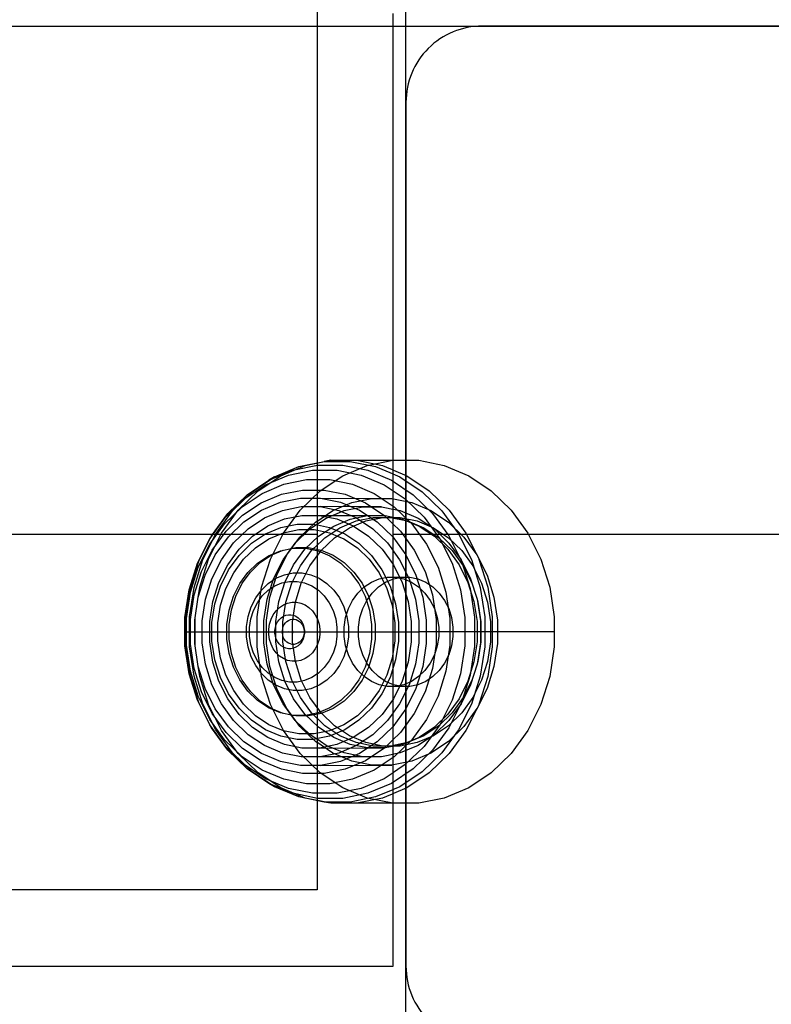
# Model space of a CAD drawing. Units: millimetres. Extents: x -464 to 6280, y -379 to 6314.
# Drawn here: x 2509 to 2568, y 2883 to 2961 of the extents above; entities that cross this region are included whole.
import ezdxf

# ---------------------------------------------------------------- set-up
doc = ezdxf.new("R2010")
doc.units = ezdxf.units.MM
doc.layers.add('Dimensions', color=7, linetype='Continuous')
doc.styles.get("Standard").update_dxf_attribs({"font": 'arial.ttf'})
doc.dimstyles.new('Leikkiset keinu', dxfattribs={"dimtxt": 150, "dimasz": 2.5, "dimexe": 0.06, "dimexo": 0.625, "dimtad": 0, "dimtih": 1, "dimtoh": 1, "dimdec": 0, "dimtxsty": 'Standard', "dimcen": 2.5, "dimadec": 0, "dimazin": 0, "dimtfac": 1, "dimtmove": 0, "dimatfit": 3, "dimfxl": 1, "dimarcsym": 0})

# ---------------------------------------------------------------- blocks, each defined once
blk = doc.blocks.new('*D201')
at = {"layer": 'Defpoints', "color": 0}
for p in [(1459.528, 5040.373), (-236.472, 348.186), (4449.528, 348.186)]:
    blk.add_point(p, dxfattribs=at)
at = {"layer": 'Dimensions', "color": 0, "lineweight": -2}
for p, q in [((1458.903, 5040.373), (-236.532, 5040.373)), ((-236.472, 5037.873), (-236.472, 2771.479)), ((-236.472, 350.686), (-236.472, 2617.079)), ((4448.903, 348.186), (-236.532, 348.186))]:
    blk.add_line(p, q, dxfattribs=at)
at = {"layer": 'Dimensions', "color": 0}
for points in [[(-236.055, 5037.873), (-236.889, 5037.873), (-236.472, 5040.373)], [(-236.889, 350.686), (-236.055, 350.686), (-236.472, 348.186)]]:
    blk.add_solid(points, dxfattribs=at)
at = {"layer": 'Dimensions', "color": 0, "insert": (-236.472, 2694.279), "char_height": 150, "attachment_point": 5}
blk.add_mtext('4692', dxfattribs=at)
blk = doc.blocks.new('*D203')
at = {"layer": 'Defpoints', "color": 0}
for p in [(1177.25, 3639.798), (1923.83, 3639.798), (4200.538, 1848.186)]:
    blk.add_point(p, dxfattribs=at)
at = {"layer": 'Dimensions', "color": 0, "lineweight": -2}
for p, q in [((1923.205, 3639.798), (1177.19, 3639.798)), ((1177.25, 3637.298), (1177.25, 2821.192)), ((1177.25, 1850.686), (1177.25, 2666.792)), ((4199.913, 1848.186), (1177.19, 1848.186))]:
    blk.add_line(p, q, dxfattribs=at)
at = {"layer": 'Dimensions', "color": 0}
for points in [[(1177.667, 3637.298), (1176.834, 3637.298), (1177.25, 3639.798)], [(1176.834, 1850.686), (1177.667, 1850.686), (1177.25, 1848.186)]]:
    blk.add_solid(points, dxfattribs=at)
at = {"layer": 'Dimensions', "color": 0, "insert": (1177.25, 2743.992), "char_height": 150, "attachment_point": 5}
blk.add_mtext('1792', dxfattribs=at)

msp = doc.modelspace()

# ---------------------------------------------------------------- linework, layer by layer
at = {"linetype": 'ByBlock', "lineweight": -2}
for p, q in [((2539.528, 2880.373), (2539.528, 3540.373)), ((2529.184, 2924.895), (2531.094, 2925.698)), ((2529.671, 2924.977), (2531.594, 2925.785)), ((2540.529, 2926.195), (2542.544, 2925.785)), ((2542.544, 2925.785), (2544.466, 2924.977)), ((2527.424, 2923.722), (2529.184, 2924.895)), ((2527.9, 2923.795), (2529.671, 2924.977)), ((2528.465, 2924.262), (2530.275, 2925.023)), ((2528.747, 2924.625), (2530.614, 2925.41)), ((2529.184, 2924.895), (2528.747, 2924.625)), ((2539.038, 2924.895), (2540.798, 2923.722)), ((2539.591, 2924.977), (2541.363, 2923.795)), ((2544.466, 2924.977), (2546.238, 2923.795)), ((2526.796, 2923.149), (2528.465, 2924.262)), ((2527.026, 2923.478), (2528.747, 2924.625)), ((2528.218, 2923.589), (2529.923, 2924.306)), ((2529.923, 2924.306), (2531.71, 2924.67)), ((2525.503, 2922.003), (2527.026, 2923.478)), ((2525.868, 2922.214), (2527.424, 2923.722)), ((2526.332, 2922.277), (2527.9, 2923.795)), ((2526.646, 2922.542), (2528.218, 2923.589)), ((2528.134, 2922.846), (2529.722, 2923.514)), ((2529.722, 2923.514), (2531.388, 2923.853)), ((2540.103, 2923.478), (2541.626, 2922.003)), ((2540.798, 2923.722), (2542.355, 2922.214)), ((2541.363, 2923.795), (2542.93, 2922.277)), ((2546.238, 2923.795), (2547.805, 2922.277)), ((2525.256, 2921.195), (2526.646, 2922.542)), ((2525.32, 2921.719), (2526.796, 2923.149)), ((2526.669, 2921.87), (2528.134, 2922.846)), ((2528.15, 2922.268), (2529.648, 2922.897)), ((2529.648, 2922.897), (2531.219, 2923.217)), ((2529.8, 2922.245), (2531.27, 2922.544)), ((2539.476, 2923.149), (2540.951, 2921.719)), ((2539.994, 2922.876), (2541.489, 2922.247)), ((2524.226, 2920.245), (2525.503, 2922.003)), ((2524.561, 2920.416), (2525.868, 2922.214)), ((2525.017, 2920.468), (2526.332, 2922.277)), ((2525.374, 2920.615), (2526.669, 2921.87)), ((2526.769, 2921.347), (2528.15, 2922.268)), ((2528.397, 2921.655), (2529.8, 2922.245)), ((2529.892, 2920.468), (2531.207, 2922.277)), ((2529.955, 2921.573), (2531.322, 2921.851)), ((2539.078, 2922.235), (2540.479, 2921.646)), ((2541.489, 2922.247), (2542.867, 2921.329)), ((2541.626, 2922.003), (2542.903, 2920.245)), ((2542.355, 2922.214), (2543.661, 2920.416)), ((2542.93, 2922.277), (2544.245, 2920.468)), ((2547.805, 2922.277), (2549.12, 2920.468)), ((2524.082, 2920.015), (2525.32, 2921.719)), ((2524.089, 2919.59), (2525.256, 2921.195)), ((2525.548, 2920.163), (2526.769, 2921.347)), ((2527.105, 2920.794), (2528.397, 2921.655)), ((2527.45, 2920.224), (2528.651, 2921.025)), ((2528.651, 2921.025), (2529.955, 2921.573)), ((2529.69, 2920.913), (2530.955, 2921.17)), ((2539.063, 2921.695), (2540.406, 2921.421)), ((2539.257, 2921.562), (2540.56, 2921.015)), ((2539.656, 2921.421), (2540.938, 2920.883)), ((2539.979, 2921.195), (2541.145, 2919.59)), ((2540.406, 2921.421), (2541.688, 2920.883)), ((2540.479, 2921.646), (2541.771, 2920.785)), ((2540.56, 2921.015), (2541.76, 2920.215)), ((2540.951, 2921.719), (2542.19, 2920.015)), ((2542.867, 2921.329), (2544.085, 2920.148)), ((1959.528, 2920.373), (2619.528, 2920.373)), ((2523.232, 2918.258), (2524.226, 2920.245)), ((2523.545, 2918.384), (2524.561, 2920.416)), ((2523.995, 2918.422), (2525.017, 2920.468)), ((2524.226, 2920.245), (2524.082, 2920.015)), ((2524.287, 2919.119), (2525.374, 2920.615)), ((2525.962, 2919.686), (2527.105, 2920.794)), ((2526.387, 2919.194), (2527.45, 2920.224)), ((2527.371, 2919.664), (2528.484, 2920.406)), ((2528.484, 2920.406), (2529.69, 2920.913)), ((2528.739, 2920.01), (2529.884, 2920.491)), ((2528.87, 2918.422), (2529.892, 2920.468)), ((2529.884, 2920.491), (2531.084, 2920.735)), ((2530.817, 2919.678), (2531.959, 2920.785)), ((2539.092, 2920.615), (2540.179, 2919.119)), ((2540.938, 2920.883), (2542.119, 2920.095)), ((2541.688, 2920.883), (2542.869, 2920.095)), ((2541.76, 2920.215), (2542.821, 2919.186)), ((2541.771, 2920.785), (2542.913, 2919.678)), ((2542.903, 2920.245), (2543.897, 2918.258)), ((2543.661, 2920.416), (2544.677, 2918.384)), ((2544.245, 2920.468), (2545.904, 2917.149)), ((2549.12, 2920.468), (2550.142, 2918.422)), ((2523.119, 2918.088), (2524.082, 2920.015)), ((2523.182, 2917.775), (2524.089, 2919.59)), ((2524.523, 2918.753), (2525.548, 2920.163)), ((2525.002, 2918.366), (2525.962, 2919.686)), ((2526.387, 2918.711), (2527.371, 2919.664)), ((2527.684, 2919.306), (2528.739, 2920.01)), ((2529.858, 2918.36), (2530.817, 2919.678)), ((2530.154, 2918.74), (2531.177, 2920.148)), ((2541.145, 2919.59), (2542.052, 2917.775)), ((2542.119, 2920.095), (2543.163, 2919.083)), ((2542.19, 2920.015), (2543.153, 2918.088)), ((2542.869, 2920.095), (2543.913, 2919.083)), ((2542.913, 2919.678), (2543.871, 2918.36)), ((2544.085, 2920.148), (2545.108, 2918.74)), ((2523.442, 2917.428), (2524.287, 2919.119)), ((2523.726, 2917.159), (2524.523, 2918.753)), ((2525.495, 2917.967), (2526.387, 2919.194)), ((2525.562, 2917.575), (2526.387, 2918.711)), ((2526.751, 2918.402), (2527.684, 2919.306)), ((2527.848, 2918.104), (2528.712, 2918.679)), ((2528.051, 2918.144), (2528.921, 2918.723)), ((2528.712, 2918.679), (2529.648, 2919.073)), ((2528.921, 2918.723), (2529.864, 2919.12)), ((2529.358, 2917.149), (2530.154, 2918.74)), ((2529.648, 2919.073), (2530.63, 2919.273)), ((2530.63, 2919.276), (2530.853, 2919.321)), ((2530.63, 2919.273), (2531.627, 2919.273)), ((2530.687, 2917.96), (2531.578, 2919.186)), ((2530.853, 2919.321), (2531.857, 2919.321)), ((2531.222, 2917.877), (2532.099, 2919.083)), ((2539.509, 2918.753), (2540.306, 2917.159)), ((2540.179, 2919.119), (2541.025, 2917.428)), ((2542.821, 2919.186), (2543.712, 2917.96)), ((2543.163, 2919.083), (2544.04, 2917.877)), ((2543.913, 2919.083), (2544.79, 2917.877)), ((2522.46, 2915.998), (2523.119, 2918.088)), ((2522.553, 2916.102), (2523.232, 2918.258)), ((2522.85, 2916.179), (2523.545, 2918.384)), ((2523.295, 2916.202), (2523.995, 2918.422)), ((2524.256, 2916.873), (2525.002, 2918.366)), ((2524.801, 2916.579), (2525.495, 2917.967)), ((2525.967, 2917.324), (2526.751, 2918.402)), ((2527.085, 2917.364), (2527.848, 2918.104)), ((2527.282, 2917.398), (2528.051, 2918.144)), ((2528.17, 2916.202), (2528.87, 2918.422)), ((2529.113, 2916.869), (2529.858, 2918.36)), ((2529.994, 2916.574), (2530.687, 2917.96)), ((2530.54, 2916.513), (2531.222, 2917.877)), ((2531.29, 2916.513), (2531.972, 2917.877)), ((2539.03, 2918.366), (2539.776, 2916.873)), ((2543.153, 2918.088), (2543.812, 2915.998)), ((2543.712, 2917.96), (2544.405, 2916.574)), ((2543.871, 2918.36), (2544.616, 2916.869)), ((2543.897, 2918.258), (2544.576, 2916.102)), ((2544.04, 2917.877), (2544.722, 2916.513)), ((2544.677, 2918.384), (2545.372, 2916.179)), ((2544.79, 2917.877), (2545.472, 2916.513)), ((2545.267, 2918.422), (2545.967, 2916.202)), ((2550.142, 2918.422), (2550.842, 2916.202)), ((2522.561, 2915.806), (2523.182, 2917.775)), ((2522.863, 2915.594), (2523.442, 2917.428)), ((2523.18, 2915.428), (2523.726, 2917.159)), ((2524.92, 2916.29), (2525.562, 2917.575)), ((2525.358, 2916.106), (2525.967, 2917.324)), ((2526.444, 2916.482), (2527.085, 2917.364)), ((2526.636, 2916.51), (2527.282, 2917.398)), ((2528.814, 2915.423), (2529.358, 2917.149)), ((2529.295, 2916.906), (2529.955, 2917.183)), ((2529.955, 2917.183), (2530.645, 2917.324)), ((2530.645, 2917.324), (2531.347, 2917.324)), ((2531.347, 2917.324), (2532.038, 2917.183)), ((2540.306, 2917.159), (2540.852, 2915.428)), ((2541.025, 2917.428), (2541.603, 2915.594)), ((2542.052, 2917.775), (2542.673, 2915.806)), ((2545.904, 2917.149), (2546.448, 2915.423)), ((2523.745, 2915.254), (2524.256, 2916.873)), ((2524.327, 2915.074), (2524.801, 2916.579)), ((2525.946, 2915.485), (2526.444, 2916.482)), ((2526.134, 2915.506), (2526.636, 2916.51)), ((2528.151, 2915.98), (2528.688, 2916.501)), ((2528.603, 2915.251), (2529.113, 2916.869)), ((2528.688, 2916.501), (2529.295, 2916.906)), ((2529.203, 2916.305), (2529.768, 2916.543)), ((2529.52, 2915.071), (2529.994, 2916.574)), ((2529.768, 2916.543), (2530.361, 2916.663)), ((2530.074, 2915.033), (2530.54, 2916.513)), ((2530.361, 2916.663), (2530.962, 2916.663)), ((2530.824, 2915.033), (2531.29, 2916.513)), ((2530.962, 2916.663), (2531.554, 2916.543)), ((2531.554, 2916.543), (2532.119, 2916.305)), ((2539.23, 2916.579), (2539.704, 2915.074)), ((2539.348, 2916.86), (2539.959, 2916.603)), ((2539.776, 2916.873), (2540.286, 2915.254)), ((2539.832, 2916.991), (2540.473, 2916.86)), ((2539.959, 2916.603), (2540.523, 2916.227)), ((2540.473, 2916.86), (2541.084, 2916.603)), ((2541.084, 2916.603), (2541.648, 2916.227)), ((2544.405, 2916.574), (2544.879, 2915.071)), ((2544.616, 2916.869), (2545.126, 2915.251)), ((2545.472, 2916.513), (2545.938, 2915.033)), ((2522.125, 2913.807), (2522.46, 2915.998)), ((2522.208, 2913.842), (2522.553, 2916.102)), ((2522.246, 2913.742), (2522.561, 2915.806)), ((2522.497, 2913.868), (2522.85, 2916.179)), ((2522.57, 2913.671), (2522.863, 2915.594)), ((2523.177, 2915.428), (2523.295, 2916.202)), ((2524.48, 2914.897), (2524.92, 2916.29)), ((2524.941, 2914.784), (2525.358, 2916.106)), ((2527.7, 2915.36), (2528.151, 2915.98)), ((2527.815, 2913.876), (2528.17, 2916.202)), ((2528.222, 2915.512), (2528.683, 2915.958)), ((2528.683, 2915.958), (2529.203, 2916.305)), ((2540.523, 2916.227), (2541.022, 2915.744)), ((2541.022, 2915.744), (2541.44, 2915.168)), ((2541.603, 2915.594), (2541.897, 2913.671)), ((2541.648, 2916.227), (2542.147, 2915.744)), ((2542.147, 2915.744), (2542.565, 2915.168)), ((2542.673, 2915.806), (2542.988, 2913.742)), ((2543.812, 2915.998), (2544.147, 2913.807)), ((2544.576, 2916.102), (2544.921, 2913.842)), ((2545.372, 2916.179), (2545.725, 2913.868)), ((2545.967, 2916.202), (2546.322, 2913.876)), ((2550.842, 2916.202), (2551.197, 2913.876)), ((2522.903, 2913.615), (2523.18, 2915.428)), ((2523.486, 2913.556), (2523.745, 2915.254)), ((2524.086, 2913.496), (2524.327, 2915.074)), ((2524.257, 2913.436), (2524.48, 2914.897)), ((2524.73, 2913.398), (2524.941, 2914.784)), ((2525.605, 2914.404), (2525.946, 2915.485)), ((2525.791, 2914.416), (2526.134, 2915.506)), ((2527.349, 2914.658), (2527.7, 2915.36)), ((2527.535, 2914.378), (2527.835, 2914.98)), ((2527.835, 2914.98), (2528.222, 2915.512)), ((2528.344, 2913.555), (2528.603, 2915.251)), ((2528.538, 2913.613), (2528.814, 2915.423)), ((2529.28, 2913.495), (2529.52, 2915.071)), ((2529.577, 2914.605), (2529.882, 2914.808)), ((2529.837, 2913.482), (2530.074, 2915.033)), ((2529.882, 2914.808), (2530.212, 2914.947)), ((2530.212, 2914.947), (2530.559, 2915.018)), ((2530.559, 2915.018), (2530.911, 2915.018)), ((2530.587, 2913.482), (2530.824, 2915.033)), ((2530.911, 2915.018), (2531.258, 2914.947)), ((2531.258, 2914.947), (2531.589, 2914.808)), ((2531.589, 2914.808), (2531.894, 2914.605)), ((2539.704, 2915.074), (2539.945, 2913.496)), ((2540.286, 2915.254), (2540.546, 2913.556)), ((2540.852, 2915.428), (2541.128, 2913.615)), ((2541.44, 2915.168), (2541.766, 2914.517)), ((2542.565, 2915.168), (2542.891, 2914.517)), ((2544.879, 2915.071), (2545.12, 2913.495)), ((2545.12, 2915.251), (2545.188, 2915.033)), ((2545.126, 2915.251), (2545.385, 2913.555)), ((2545.188, 2915.033), (2545.425, 2913.482)), ((2545.938, 2915.033), (2546.175, 2913.482)), ((2546.448, 2915.423), (2546.724, 2913.613)), ((2525.431, 2913.27), (2525.605, 2914.404)), ((2525.616, 2913.274), (2525.791, 2914.416)), ((2527.109, 2913.897), (2527.349, 2914.658)), ((2527.329, 2913.726), (2527.535, 2914.378)), ((2528.905, 2913.68), (2529.081, 2914.032)), ((2529.081, 2914.032), (2529.307, 2914.344)), ((2529.307, 2914.344), (2529.577, 2914.605)), ((2530.074, 2913.994), (2530.274, 2914.035)), ((2530.274, 2914.035), (2530.477, 2914.035)), ((2530.477, 2914.035), (2530.677, 2913.994)), ((2541.766, 2914.517), (2541.989, 2913.811)), ((2542.891, 2914.517), (2543.114, 2913.811)), ((2522.125, 2911.582), (2522.125, 2913.807)), ((2522.208, 2911.547), (2522.208, 2913.842)), ((2522.246, 2911.647), (2522.246, 2913.742)), ((2522.497, 2911.521), (2522.497, 2913.868)), ((2522.57, 2911.718), (2522.57, 2913.671)), ((2522.903, 2911.774), (2522.903, 2913.615)), ((2522.94, 2911.514), (2522.94, 2913.876)), ((2523.486, 2912.695), (2523.486, 2913.556)), ((2524.086, 2912.695), (2524.086, 2913.496)), ((2524.257, 2912.695), (2524.257, 2913.436)), ((2524.73, 2912.695), (2524.73, 2913.398)), ((2525.431, 2912.695), (2525.431, 2913.27)), ((2525.616, 2912.695), (2525.616, 2913.274)), ((2526.987, 2913.1), (2527.109, 2913.897)), ((2527.224, 2913.042), (2527.329, 2913.726)), ((2527.815, 2911.514), (2527.815, 2913.876)), ((2528.344, 2912.695), (2528.344, 2913.555)), ((2528.538, 2911.776), (2528.538, 2913.613)), ((2528.723, 2912.898), (2528.784, 2913.298)), ((2528.784, 2913.298), (2528.905, 2913.68)), ((2529.25, 2913.043), (2529.319, 2913.263)), ((2529.28, 2912.695), (2529.28, 2913.495)), ((2529.319, 2913.263), (2529.421, 2913.466)), ((2529.421, 2913.466), (2529.551, 2913.646)), ((2529.551, 2913.646), (2529.707, 2913.797)), ((2529.707, 2913.797), (2529.883, 2913.914)), ((2529.837, 2911.907), (2529.837, 2913.482)), ((2529.874, 2913.115), (2529.949, 2913.265)), ((2529.883, 2913.914), (2530.074, 2913.994)), ((2529.949, 2913.265), (2530.046, 2913.397)), ((2530.046, 2913.397), (2530.16, 2913.509)), ((2530.16, 2913.509), (2530.29, 2913.595)), ((2530.29, 2913.595), (2530.431, 2913.654)), ((2530.431, 2913.654), (2530.579, 2913.684)), ((2530.579, 2913.684), (2530.729, 2913.684)), ((2530.587, 2911.907), (2530.587, 2913.482)), ((2530.677, 2913.994), (2530.867, 2913.914)), ((2530.729, 2913.684), (2530.877, 2913.654)), ((2530.867, 2913.914), (2531.043, 2913.797)), ((2530.877, 2913.654), (2531.018, 2913.595)), ((2531.018, 2913.595), (2531.147, 2913.509)), ((2531.043, 2913.797), (2531.199, 2913.646)), ((2531.147, 2913.509), (2531.262, 2913.397)), ((2531.199, 2913.646), (2531.329, 2913.466)), ((2531.262, 2913.397), (2531.359, 2913.265)), ((2531.329, 2913.466), (2531.431, 2913.263)), ((2531.359, 2913.265), (2531.434, 2913.115)), ((2531.431, 2913.263), (2531.5, 2913.043)), ((2538.938, 2913.436), (2538.938, 2912.695)), ((2539.945, 2913.496), (2539.945, 2912.695)), ((2540.546, 2913.556), (2540.546, 2912.695)), ((2541.128, 2913.615), (2541.128, 2911.774)), ((2541.897, 2913.671), (2541.897, 2911.718)), ((2541.989, 2913.811), (2542.102, 2913.071)), ((2542.988, 2913.742), (2542.988, 2911.647)), ((2543.114, 2913.811), (2543.227, 2913.071)), ((2544.147, 2913.807), (2544.147, 2911.582)), ((2544.921, 2913.842), (2544.921, 2911.547)), ((2545.12, 2913.495), (2545.12, 2912.695)), ((2545.385, 2913.555), (2545.385, 2912.695)), ((2545.425, 2913.482), (2545.425, 2911.907)), ((2545.725, 2913.868), (2545.725, 2911.521)), ((2546.175, 2913.482), (2546.175, 2911.907)), ((2546.322, 2913.876), (2546.322, 2911.514)), ((2546.724, 2913.613), (2546.724, 2911.776)), ((2551.197, 2913.876), (2551.197, 2911.514)), ((2522.125, 2912.695), (2522.57, 2912.695)), ((2522.57, 2912.695), (2523.486, 2912.695)), ((2523.486, 2911.833), (2523.486, 2912.695)), ((2524.086, 2911.894), (2524.086, 2912.695)), ((2524.257, 2911.953), (2524.257, 2912.695)), ((2524.73, 2911.991), (2524.73, 2912.695)), ((2525.431, 2912.119), (2525.431, 2912.695)), ((2525.616, 2912.115), (2525.616, 2912.695)), ((2526.987, 2912.695), (2526.987, 2913.1)), ((2526.987, 2912.29), (2526.987, 2912.695)), ((2527.224, 2912.695), (2527.224, 2913.042)), ((2527.224, 2912.347), (2527.224, 2912.695)), ((2528.344, 2911.834), (2528.344, 2912.695)), ((2528.723, 2912.695), (2528.723, 2912.898)), ((2528.723, 2912.491), (2528.723, 2912.695)), ((2528.784, 2912.091), (2528.723, 2912.491)), ((2529.214, 2912.812), (2529.25, 2913.043)), ((2529.214, 2912.695), (2529.214, 2912.812)), ((2529.214, 2912.577), (2529.214, 2912.695)), ((2529.25, 2912.346), (2529.214, 2912.577)), ((2529.28, 2911.895), (2529.28, 2912.695)), ((2529.797, 2912.781), (2529.823, 2912.952)), ((2529.797, 2912.695), (2529.797, 2912.781)), ((2529.797, 2912.608), (2529.797, 2912.695)), ((2529.823, 2912.438), (2529.797, 2912.608)), ((2529.823, 2912.952), (2529.874, 2913.115)), ((2530.301, 2912.745), (2530.309, 2912.745)), ((2530.301, 2912.645), (2530.309, 2912.645)), ((2530.629, 2912.745), (2530.637, 2912.745)), ((2530.629, 2912.645), (2530.637, 2912.645)), ((2531.434, 2913.115), (2531.485, 2912.952)), ((2531.485, 2912.952), (2531.511, 2912.781)), ((2531.511, 2912.608), (2531.485, 2912.438)), ((2531.5, 2913.043), (2531.536, 2912.812)), ((2531.536, 2912.577), (2531.5, 2912.346)), ((2531.511, 2912.781), (2531.511, 2912.695)), ((2531.511, 2912.695), (2531.511, 2912.608)), ((2531.536, 2912.812), (2531.536, 2912.695)), ((2531.536, 2912.695), (2531.536, 2912.577)), ((2538.938, 2912.695), (2538.938, 2911.953)), ((2539.945, 2912.695), (2539.945, 2911.894)), ((2540.546, 2912.695), (2540.546, 2911.833)), ((2545.385, 2912.695), (2540.546, 2912.695)), ((2542.102, 2913.071), (2542.102, 2912.319)), ((2543.227, 2913.071), (2543.227, 2912.319)), ((2551.197, 2912.695), (2544.921, 2912.695)), ((2545.12, 2912.695), (2545.12, 2911.895)), ((2545.385, 2912.695), (2545.385, 2911.834)), ((2522.863, 2909.796), (2522.57, 2911.718)), ((2523.18, 2909.961), (2522.903, 2911.774)), ((2523.745, 2910.136), (2523.486, 2911.833)), ((2524.327, 2910.316), (2524.086, 2911.894)), ((2524.48, 2910.493), (2524.257, 2911.953)), ((2524.941, 2910.606), (2524.73, 2911.991)), ((2525.605, 2910.986), (2525.431, 2912.119)), ((2525.791, 2910.973), (2525.616, 2912.115)), ((2527.109, 2911.492), (2526.987, 2912.29)), ((2527.329, 2911.664), (2527.224, 2912.347)), ((2528.603, 2910.139), (2528.344, 2911.834)), ((2528.814, 2909.967), (2528.538, 2911.776)), ((2528.905, 2911.709), (2528.784, 2912.091)), ((2529.081, 2911.357), (2528.905, 2911.709)), ((2529.319, 2912.126), (2529.25, 2912.346)), ((2529.52, 2910.319), (2529.28, 2911.895)), ((2529.421, 2911.923), (2529.319, 2912.126)), ((2529.551, 2911.743), (2529.421, 2911.923)), ((2529.707, 2911.593), (2529.551, 2911.743)), ((2529.874, 2912.275), (2529.823, 2912.438)), ((2530.074, 2910.356), (2529.837, 2911.907)), ((2529.949, 2912.125), (2529.874, 2912.275)), ((2530.046, 2911.992), (2529.949, 2912.125)), ((2530.16, 2911.881), (2530.046, 2911.992)), ((2530.29, 2911.794), (2530.16, 2911.881)), ((2530.431, 2911.735), (2530.29, 2911.794)), ((2530.579, 2911.705), (2530.431, 2911.735)), ((2530.729, 2911.705), (2530.579, 2911.705)), ((2530.824, 2910.356), (2530.587, 2911.907)), ((2530.877, 2911.735), (2530.729, 2911.705)), ((2531.018, 2911.794), (2530.877, 2911.735)), ((2531.147, 2911.881), (2531.018, 2911.794)), ((2531.199, 2911.743), (2531.043, 2911.593)), ((2531.262, 2911.992), (2531.147, 2911.881)), ((2531.329, 2911.923), (2531.199, 2911.743)), ((2531.359, 2912.125), (2531.262, 2911.992)), ((2531.431, 2912.126), (2531.329, 2911.923)), ((2531.434, 2912.275), (2531.359, 2912.125)), ((2531.5, 2912.346), (2531.431, 2912.126)), ((2531.485, 2912.438), (2531.434, 2912.275)), ((2539.945, 2911.894), (2539.704, 2910.316)), ((2540.546, 2911.833), (2540.286, 2910.136)), ((2541.128, 2911.774), (2540.852, 2909.961)), ((2541.897, 2911.718), (2541.603, 2909.796)), ((2542.102, 2912.319), (2541.989, 2911.579)), ((2543.227, 2912.319), (2543.114, 2911.579)), ((2545.12, 2911.895), (2544.879, 2910.319)), ((2545.385, 2911.834), (2545.126, 2910.139)), ((2545.425, 2911.907), (2545.188, 2910.356)), ((2546.175, 2911.907), (2545.938, 2910.356)), ((2546.724, 2911.776), (2546.448, 2909.967)), ((2522.46, 2909.391), (2522.125, 2911.582)), ((2522.553, 2909.288), (2522.208, 2911.547)), ((2522.561, 2909.583), (2522.246, 2911.647)), ((2522.85, 2909.211), (2522.497, 2911.521)), ((2525.946, 2909.904), (2525.605, 2910.986)), ((2526.134, 2909.883), (2525.791, 2910.973)), ((2527.349, 2910.731), (2527.109, 2911.492)), ((2527.535, 2911.011), (2527.329, 2911.664)), ((2527.835, 2910.41), (2527.535, 2911.011)), ((2528.17, 2909.187), (2527.815, 2911.514)), ((2529.307, 2911.046), (2529.081, 2911.357)), ((2529.577, 2910.784), (2529.307, 2911.046)), ((2529.883, 2911.475), (2529.707, 2911.593)), ((2530.074, 2911.395), (2529.883, 2911.475)), ((2530.274, 2911.354), (2530.074, 2911.395)), ((2530.477, 2911.354), (2530.274, 2911.354)), ((2530.677, 2911.395), (2530.477, 2911.354)), ((2530.867, 2911.475), (2530.677, 2911.395)), ((2531.043, 2911.593), (2530.867, 2911.475)), ((2541.989, 2911.579), (2541.766, 2910.872)), ((2542.988, 2911.647), (2542.673, 2909.583)), ((2543.114, 2911.579), (2542.891, 2910.872)), ((2544.147, 2911.582), (2543.812, 2909.391)), ((2544.921, 2911.547), (2544.576, 2909.288)), ((2545.725, 2911.521), (2545.372, 2909.211)), ((2546.322, 2911.514), (2545.967, 2909.187)), ((2551.197, 2911.514), (2550.842, 2909.187)), ((2524.256, 2908.516), (2523.745, 2910.136)), ((2524.801, 2908.81), (2524.327, 2910.316)), ((2524.92, 2909.099), (2524.48, 2910.493)), ((2525.358, 2909.284), (2524.941, 2910.606)), ((2527.7, 2910.029), (2527.349, 2910.731)), ((2528.222, 2909.878), (2527.835, 2910.41)), ((2529.113, 2908.521), (2528.603, 2910.139)), ((2529.994, 2908.815), (2529.52, 2910.319)), ((2529.882, 2910.581), (2529.577, 2910.784)), ((2530.212, 2910.442), (2529.882, 2910.581)), ((2530.54, 2908.877), (2530.074, 2910.356)), ((2530.559, 2910.371), (2530.212, 2910.442)), ((2530.911, 2910.371), (2530.559, 2910.371)), ((2531.29, 2908.877), (2530.824, 2910.356)), ((2531.258, 2910.442), (2530.911, 2910.371)), ((2531.589, 2910.581), (2531.258, 2910.442)), ((2531.894, 2910.784), (2531.589, 2910.581)), ((2539.704, 2910.316), (2539.23, 2908.81)), ((2540.286, 2910.136), (2539.776, 2908.516)), ((2541.44, 2910.221), (2541.022, 2909.645)), ((2541.766, 2910.872), (2541.44, 2910.221)), ((2542.565, 2910.221), (2542.147, 2909.645)), ((2542.891, 2910.872), (2542.565, 2910.221)), ((2544.879, 2910.319), (2544.405, 2908.815)), ((2545.126, 2910.139), (2544.616, 2908.521)), ((2545.188, 2910.356), (2545.12, 2910.139)), ((2545.938, 2910.356), (2545.472, 2908.877)), ((2523.119, 2907.301), (2522.46, 2909.391)), ((2523.182, 2907.614), (2522.561, 2909.583)), ((2523.442, 2907.961), (2522.863, 2909.796)), ((2523.295, 2909.187), (2523.177, 2909.961)), ((2523.726, 2908.231), (2523.18, 2909.961)), ((2526.444, 2908.907), (2525.946, 2909.904)), ((2526.636, 2908.879), (2526.134, 2909.883)), ((2528.151, 2909.409), (2527.7, 2910.029)), ((2528.688, 2908.888), (2528.151, 2909.409)), ((2528.683, 2909.431), (2528.222, 2909.878)), ((2529.203, 2909.084), (2528.683, 2909.431)), ((2529.358, 2908.24), (2528.814, 2909.967)), ((2540.852, 2909.961), (2540.306, 2908.231)), ((2541.022, 2909.645), (2540.523, 2909.162)), ((2541.603, 2909.796), (2541.025, 2907.961)), ((2542.147, 2909.645), (2541.648, 2909.162)), ((2542.673, 2909.583), (2542.052, 2907.614)), ((2543.812, 2909.391), (2543.153, 2907.301)), ((2546.448, 2909.967), (2545.904, 2908.24)), ((2523.232, 2907.131), (2522.553, 2909.288)), ((2523.545, 2907.006), (2522.85, 2909.211)), ((2523.995, 2906.968), (2523.295, 2909.187)), ((2525.495, 2907.423), (2524.801, 2908.81)), ((2525.562, 2907.815), (2524.92, 2909.099)), ((2525.967, 2908.065), (2525.358, 2909.284)), ((2527.085, 2908.025), (2526.444, 2908.907)), ((2527.282, 2907.991), (2526.636, 2908.879)), ((2528.87, 2906.968), (2528.17, 2909.187)), ((2529.295, 2908.483), (2528.688, 2908.888)), ((2529.768, 2908.847), (2529.203, 2909.084)), ((2530.361, 2908.726), (2529.768, 2908.847)), ((2530.687, 2907.429), (2529.994, 2908.815)), ((2530.962, 2908.726), (2530.361, 2908.726)), ((2531.222, 2907.513), (2530.54, 2908.877)), ((2531.554, 2908.847), (2530.962, 2908.726)), ((2531.972, 2907.513), (2531.29, 2908.877)), ((2532.119, 2909.084), (2531.554, 2908.847)), ((2539.959, 2908.786), (2539.348, 2908.529)), ((2540.523, 2909.162), (2539.959, 2908.786)), ((2541.084, 2908.786), (2540.473, 2908.529)), ((2541.648, 2909.162), (2541.084, 2908.786)), ((2544.405, 2908.815), (2543.712, 2907.429)), ((2544.576, 2909.288), (2543.897, 2907.131)), ((2544.722, 2908.877), (2544.04, 2907.513)), ((2545.372, 2909.211), (2544.677, 2907.006)), ((2545.472, 2908.877), (2544.79, 2907.513)), ((2545.967, 2909.187), (2545.267, 2906.968)), ((2550.842, 2909.187), (2550.142, 2906.968)), ((2524.287, 2906.27), (2523.442, 2907.961)), ((2524.523, 2906.636), (2523.726, 2908.231)), ((2525.002, 2907.024), (2524.256, 2908.516)), ((2526.387, 2906.679), (2525.562, 2907.815)), ((2526.751, 2906.987), (2525.967, 2908.065)), ((2527.848, 2907.286), (2527.085, 2908.025)), ((2528.051, 2907.246), (2527.282, 2907.991)), ((2529.858, 2907.03), (2529.113, 2908.521)), ((2529.955, 2908.206), (2529.295, 2908.483)), ((2530.154, 2906.649), (2529.358, 2908.24)), ((2530.645, 2908.066), (2529.955, 2908.206)), ((2531.347, 2908.066), (2530.645, 2908.066)), ((2532.038, 2908.206), (2531.347, 2908.066)), ((2539.776, 2908.516), (2539.03, 2907.024)), ((2540.306, 2908.231), (2539.509, 2906.636)), ((2540.473, 2908.529), (2539.832, 2908.399)), ((2541.025, 2907.961), (2540.179, 2906.27)), ((2544.616, 2908.521), (2543.871, 2907.03)), ((2545.904, 2908.24), (2544.245, 2904.922)), ((2524.082, 2905.374), (2523.119, 2907.301)), ((2524.089, 2905.8), (2523.182, 2907.614)), ((2524.226, 2905.144), (2523.232, 2907.131)), ((2526.387, 2906.195), (2525.495, 2907.423)), ((2528.712, 2906.71), (2527.848, 2907.286)), ((2528.921, 2906.666), (2528.051, 2907.246)), ((2530.817, 2905.711), (2529.858, 2907.03)), ((2531.578, 2906.203), (2530.687, 2907.429)), ((2532.099, 2906.306), (2531.222, 2907.513)), ((2542.052, 2907.614), (2541.145, 2905.8)), ((2543.153, 2907.301), (2542.19, 2905.374)), ((2543.712, 2907.429), (2542.821, 2906.203)), ((2543.897, 2907.131), (2542.903, 2905.144)), ((2543.871, 2907.03), (2542.913, 2905.711)), ((2544.04, 2907.513), (2543.163, 2906.306)), ((2544.79, 2907.513), (2543.913, 2906.306)), ((2524.561, 2904.973), (2523.545, 2907.006)), ((2525.017, 2904.922), (2523.995, 2906.968)), ((2525.374, 2904.774), (2524.287, 2906.27)), ((2525.548, 2905.226), (2524.523, 2906.636)), ((2525.962, 2905.704), (2525.002, 2907.024)), ((2527.371, 2905.725), (2526.387, 2906.679)), ((2527.684, 2906.083), (2526.751, 2906.987)), ((2529.648, 2906.316), (2528.712, 2906.71)), ((2529.892, 2904.922), (2528.87, 2906.968)), ((2529.864, 2906.269), (2528.921, 2906.666)), ((2530.63, 2906.117), (2529.648, 2906.316)), ((2531.177, 2905.242), (2530.154, 2906.649)), ((2540.179, 2906.27), (2539.092, 2904.774)), ((2543.163, 2906.306), (2542.119, 2905.294)), ((2543.913, 2906.306), (2542.869, 2905.294)), ((2544.677, 2907.006), (2543.661, 2904.973)), ((2545.108, 2906.649), (2544.085, 2905.242)), ((2550.142, 2906.968), (2549.12, 2904.922)), ((2525.256, 2904.195), (2524.089, 2905.8)), ((2527.105, 2904.596), (2525.962, 2905.704)), ((2527.45, 2905.165), (2526.387, 2906.195)), ((2528.484, 2904.984), (2527.371, 2905.725)), ((2528.739, 2905.38), (2527.684, 2906.083)), ((2531.627, 2906.117), (2530.63, 2906.117)), ((2530.853, 2906.068), (2530.63, 2906.113)), ((2531.959, 2904.604), (2530.817, 2905.711)), ((2531.857, 2906.068), (2530.853, 2906.068)), ((2541.145, 2905.8), (2539.979, 2904.195)), ((2542.821, 2906.203), (2541.76, 2905.175)), ((2542.913, 2905.711), (2541.771, 2904.604)), ((2525.32, 2903.67), (2524.082, 2905.374)), ((2524.226, 2905.144), (2524.082, 2905.374)), ((2525.503, 2903.386), (2524.226, 2905.144)), ((2525.868, 2903.176), (2524.561, 2904.973)), ((2526.332, 2903.112), (2525.017, 2904.922)), ((2526.669, 2903.519), (2525.374, 2904.774)), ((2526.769, 2904.042), (2525.548, 2905.226)), ((2528.651, 2904.364), (2527.45, 2905.165)), ((2529.69, 2904.477), (2528.484, 2904.984)), ((2529.884, 2904.898), (2528.739, 2905.38)), ((2531.084, 2904.654), (2529.884, 2904.898)), ((2531.207, 2903.112), (2529.892, 2904.922)), ((2541.76, 2905.175), (2540.56, 2904.374)), ((2542.119, 2905.294), (2540.938, 2904.507)), ((2542.19, 2905.374), (2540.951, 2903.67)), ((2542.903, 2905.144), (2541.626, 2903.386)), ((2542.869, 2905.294), (2541.688, 2904.507)), ((2543.661, 2904.973), (2542.355, 2903.176)), ((2544.085, 2905.242), (2542.867, 2904.061)), ((2544.245, 2904.922), (2542.93, 2903.112)), ((2549.12, 2904.922), (2547.805, 2903.112)), ((2526.646, 2902.848), (2525.256, 2904.195)), ((2528.15, 2903.122), (2526.769, 2904.042)), ((2528.397, 2903.734), (2527.105, 2904.596)), ((2529.955, 2903.816), (2528.651, 2904.364)), ((2530.955, 2904.219), (2529.69, 2904.477)), ((2540.406, 2903.968), (2539.063, 2903.695)), ((2540.56, 2904.374), (2539.257, 2903.827)), ((2540.938, 2904.507), (2539.656, 2903.968)), ((2541.688, 2904.507), (2540.406, 2903.968)), ((2541.771, 2904.604), (2540.479, 2903.744)), ((2542.867, 2904.061), (2541.489, 2903.142)), ((2526.796, 2902.24), (2525.32, 2903.67)), ((2527.026, 2901.912), (2525.503, 2903.386)), ((2527.424, 2901.667), (2525.868, 2903.176)), ((2528.134, 2902.543), (2526.669, 2903.519)), ((2529.8, 2903.145), (2528.397, 2903.734)), ((2531.322, 2903.538), (2529.955, 2903.816)), ((2540.479, 2903.744), (2539.078, 2903.155)), ((2540.951, 2903.67), (2539.476, 2902.24)), ((2541.626, 2903.386), (2540.103, 2901.912)), ((2542.355, 2903.176), (2540.798, 2901.667)), ((2527.9, 2901.594), (2526.332, 2903.112)), ((2528.218, 2901.8), (2526.646, 2902.848)), ((2529.722, 2901.875), (2528.134, 2902.543)), ((2529.648, 2902.492), (2528.15, 2903.122)), ((2531.219, 2902.172), (2529.648, 2902.492)), ((2531.27, 2902.845), (2529.8, 2903.145)), ((2541.489, 2903.142), (2539.994, 2902.514)), ((2542.93, 2903.112), (2541.363, 2901.594)), ((2547.805, 2903.112), (2546.238, 2901.594)), ((2528.465, 2901.128), (2526.796, 2902.24)), ((2528.747, 2900.764), (2527.026, 2901.912)), ((2529.184, 2900.494), (2527.424, 2901.667)), ((2529.923, 2901.083), (2528.218, 2901.8)), ((2531.388, 2901.536), (2529.722, 2901.875)), ((2540.798, 2901.667), (2539.038, 2900.494)), ((2529.671, 2900.413), (2527.9, 2901.594)), ((2530.275, 2900.367), (2528.465, 2901.128)), ((2531.71, 2900.719), (2529.923, 2901.083)), ((2541.363, 2901.594), (2539.591, 2900.413)), ((2546.238, 2901.594), (2544.466, 2900.413)), ((2530.614, 2899.979), (2528.747, 2900.764)), ((2529.184, 2900.494), (2528.747, 2900.764)), ((2531.094, 2899.692), (2529.184, 2900.494)), ((2531.594, 2899.605), (2529.671, 2900.413)), ((2544.466, 2900.413), (2542.544, 2899.605)), ((2542.544, 2899.605), (2540.529, 2899.195))]:
    msp.add_line(p, q, dxfattribs=at)
at = {"linetype": 'ByBlock', "lineweight": -2, "flags": 128}
msp.add_lwpolyline([(1971.528, 3453.373), (2046.528, 3453.373), (2046.528, 3528.373), (2532.528, 3528.373), (2532.528, 3453.373), (2607.528, 3453.373), (2607.528, 2967.373), (2532.528, 2967.373), (2532.528, 2892.373), (2046.528, 2892.373), (2046.528, 2967.373), (1971.528, 2967.373)], close=True, dxfattribs=at)
msp.add_lwpolyline([(2539.528, 2954.373), (2539.528, 2886.373, 0.414214), (2545.528, 2880.373), (2613.528, 2880.373, 0.414214), (2619.528, 2886.373), (2619.528, 2954.373, 0.414214), (2613.528, 2960.373), (2545.528, 2960.373, 0.414214)], format="xyb", close=True, dxfattribs=at)

# ---------------------------------------------------------------- next in the draw order: wipeouts: each hides what was drawn before it
at = {"linetype": 'ByBlock', "lineweight": -2, "ltscale": 1504.744842}
msp.add_wipeout([(2538.528, 2886.373), (2538.528, 2961.373), (2532.528, 2967.373), (2532.528, 2892.373)], dxfattribs=at)

# ---------------------------------------------------------------- next in the draw order: linework, layer by layer
at = {"linetype": 'ByBlock', "lineweight": -2}
for p, q in [((1959.528, 2960.373), (2619.528, 2960.373)), ((2530.614, 2925.41), (2532.571, 2925.808)), ((2531.094, 2925.698), (2533.095, 2926.105)), ((2531.594, 2925.785), (2533.608, 2926.195)), ((2532.571, 2925.808), (2534.558, 2925.808)), ((2533.608, 2926.195), (2533.095, 2926.105)), ((2533.095, 2926.105), (2535.127, 2926.105)), ((2533.608, 2926.195), (2540.529, 2926.195)), ((2534.546, 2924.977), (2536.469, 2925.785)), ((2534.558, 2925.808), (2536.515, 2925.41)), ((2535.127, 2926.105), (2537.129, 2925.698)), ((2535.654, 2926.195), (2537.669, 2925.785)), ((2536.469, 2925.785), (2538.483, 2926.195)), ((2537.129, 2925.698), (2539.038, 2924.895)), ((2537.669, 2925.785), (2539.591, 2924.977)), ((2530.275, 2925.023), (2532.173, 2925.409)), ((2532.173, 2925.409), (2534.099, 2925.409)), ((2532.775, 2923.795), (2534.546, 2924.977)), ((2534.099, 2925.409), (2535.997, 2925.023)), ((2535.997, 2925.023), (2537.807, 2924.262)), ((2536.515, 2925.41), (2538.382, 2924.625)), ((2531.71, 2924.67), (2533.525, 2924.67)), ((2533.525, 2924.67), (2535.312, 2924.306)), ((2535.312, 2924.306), (2537.017, 2923.589)), ((2537.807, 2924.262), (2539.476, 2923.149)), ((2538.382, 2924.625), (2540.103, 2923.478)), ((2531.207, 2922.277), (2532.775, 2923.795)), ((2531.388, 2923.853), (2533.079, 2923.853)), ((2533.079, 2923.853), (2534.744, 2923.514)), ((2534.744, 2923.514), (2536.333, 2922.846)), ((2537.017, 2923.589), (2538.588, 2922.542)), ((2531.219, 2923.217), (2532.813, 2923.217)), ((2531.27, 2922.544), (2532.762, 2922.544)), ((2532.762, 2922.544), (2534.232, 2922.245)), ((2537.61, 2922.533), (2532.762, 2922.544)), ((2532.813, 2923.217), (2534.383, 2922.897)), ((2532.813, 2923.217), (2538.427, 2923.195)), ((2533.773, 2922.247), (2535.269, 2922.876)), ((2534.383, 2922.897), (2535.882, 2922.268)), ((2534.651, 2922.235), (2536.119, 2922.533)), ((2535.269, 2922.876), (2536.835, 2923.195)), ((2536.119, 2922.533), (2537.61, 2922.533)), ((2536.333, 2922.846), (2537.797, 2921.87)), ((2536.835, 2923.195), (2538.427, 2923.195)), ((2537.61, 2922.533), (2539.078, 2922.235)), ((2538.427, 2923.195), (2539.994, 2922.876)), ((2538.588, 2922.542), (2539.979, 2921.195)), ((2531.322, 2921.851), (2532.709, 2921.851)), ((2532.395, 2921.329), (2533.773, 2922.247)), ((2532.709, 2921.851), (2534.076, 2921.573)), ((2532.709, 2921.851), (2537.893, 2921.84)), ((2533.25, 2921.646), (2534.651, 2922.235)), ((2534.232, 2922.245), (2535.635, 2921.655)), ((2535.142, 2921.562), (2536.507, 2921.84)), ((2535.882, 2922.268), (2537.263, 2921.347)), ((2536.507, 2921.84), (2537.893, 2921.84)), ((2537.797, 2921.87), (2539.092, 2920.615)), ((2537.893, 2921.84), (2539.257, 2921.562)), ((2530.955, 2921.17), (2532.24, 2921.17)), ((2531.177, 2920.148), (2532.395, 2921.329)), ((2531.959, 2920.785), (2533.25, 2921.646)), ((2532.24, 2921.17), (2533.505, 2920.913)), ((2532.64, 2920.215), (2533.84, 2921.015)), ((2533.84, 2921.015), (2535.142, 2921.562)), ((2534.076, 2921.573), (2535.38, 2921.025)), ((2534.324, 2920.883), (2535.606, 2921.421)), ((2535.074, 2920.883), (2536.356, 2921.421)), ((2535.38, 2921.025), (2536.581, 2920.224)), ((2535.606, 2921.421), (2536.949, 2921.695)), ((2535.635, 2921.655), (2536.927, 2920.794)), ((2536.356, 2921.421), (2537.699, 2921.695)), ((2536.949, 2921.695), (2539.063, 2921.695)), ((2537.263, 2921.347), (2538.484, 2920.163)), ((2538.313, 2921.695), (2539.656, 2921.421)), ((2531.084, 2920.735), (2532.302, 2920.735)), ((2531.578, 2919.186), (2532.64, 2920.215)), ((2532.302, 2920.735), (2533.502, 2920.491)), ((2533.143, 2920.095), (2534.324, 2920.883)), ((2533.502, 2920.491), (2534.647, 2920.01)), ((2533.505, 2920.913), (2534.711, 2920.406)), ((2533.893, 2920.095), (2535.074, 2920.883)), ((2534.711, 2920.406), (2535.824, 2919.664)), ((2536.581, 2920.224), (2537.644, 2919.194)), ((2536.927, 2920.794), (2538.07, 2919.686)), ((2532.099, 2919.083), (2533.143, 2920.095)), ((2532.849, 2919.083), (2533.893, 2920.095)), ((2534.647, 2920.01), (2535.702, 2919.306)), ((2535.824, 2919.664), (2536.808, 2918.711)), ((2538.07, 2919.686), (2539.03, 2918.366)), ((2538.484, 2920.163), (2539.509, 2918.753)), ((2531.627, 2919.273), (2532.608, 2919.073)), ((2531.857, 2919.321), (2532.846, 2919.12)), ((2531.972, 2917.877), (2532.849, 2919.083)), ((2532.608, 2919.073), (2533.545, 2918.679)), ((2532.846, 2919.12), (2533.79, 2918.723)), ((2533.545, 2918.679), (2534.408, 2918.104)), ((2533.79, 2918.723), (2534.659, 2918.144)), ((2535.702, 2919.306), (2536.636, 2918.402)), ((2536.808, 2918.711), (2537.633, 2917.575)), ((2537.644, 2919.194), (2538.536, 2917.967)), ((2534.408, 2918.104), (2535.172, 2917.364)), ((2534.659, 2918.144), (2535.429, 2917.398)), ((2536.636, 2918.402), (2537.419, 2917.324)), ((2538.536, 2917.967), (2539.23, 2916.579)), ((2532.038, 2917.183), (2532.697, 2916.906)), ((2535.172, 2917.364), (2535.813, 2916.482)), ((2535.429, 2917.398), (2536.074, 2916.51)), ((2537.419, 2917.324), (2538.028, 2916.106)), ((2537.633, 2917.575), (2538.275, 2916.29)), ((2532.697, 2916.906), (2533.304, 2916.501)), ((2533.304, 2916.501), (2533.842, 2915.98)), ((2535.813, 2916.482), (2536.311, 2915.485)), ((2536.074, 2916.51), (2536.576, 2915.506)), ((2536.239, 2916.227), (2536.803, 2916.603)), ((2536.803, 2916.603), (2537.414, 2916.86)), ((2537.364, 2916.227), (2537.928, 2916.603)), ((2537.414, 2916.86), (2538.056, 2916.991)), ((2537.928, 2916.603), (2538.539, 2916.86)), ((2538.056, 2916.991), (2539.832, 2916.991)), ((2538.539, 2916.86), (2539.181, 2916.991)), ((2538.707, 2916.991), (2539.348, 2916.86)), ((2532.119, 2916.305), (2532.64, 2915.958)), ((2532.64, 2915.958), (2533.101, 2915.512)), ((2533.842, 2915.98), (2534.293, 2915.36)), ((2535.322, 2915.168), (2535.74, 2915.744)), ((2535.74, 2915.744), (2536.239, 2916.227)), ((2536.447, 2915.168), (2536.865, 2915.744)), ((2536.865, 2915.744), (2537.364, 2916.227)), ((2538.028, 2916.106), (2538.445, 2914.784)), ((2538.275, 2916.29), (2538.715, 2914.897)), ((2533.101, 2915.512), (2533.488, 2914.98)), ((2533.488, 2914.98), (2533.788, 2914.378)), ((2534.293, 2915.36), (2534.643, 2914.658)), ((2534.996, 2914.517), (2535.322, 2915.168)), ((2536.121, 2914.517), (2536.447, 2915.168)), ((2536.311, 2915.485), (2536.652, 2914.404)), ((2536.576, 2915.506), (2536.92, 2914.416)), ((2538.445, 2914.784), (2538.657, 2913.398)), ((2538.715, 2914.897), (2538.938, 2913.436)), ((2531.894, 2914.605), (2532.163, 2914.344)), ((2532.163, 2914.344), (2532.39, 2914.032)), ((2532.39, 2914.032), (2532.566, 2913.68)), ((2533.788, 2914.378), (2533.994, 2913.726)), ((2534.643, 2914.658), (2534.883, 2913.897)), ((2534.773, 2913.811), (2534.996, 2914.517)), ((2535.898, 2913.811), (2536.121, 2914.517)), ((2536.652, 2914.404), (2536.825, 2913.27)), ((2536.92, 2914.416), (2537.094, 2913.274)), ((2532.566, 2913.68), (2532.686, 2913.298)), ((2532.686, 2913.298), (2532.747, 2912.898)), ((2533.994, 2913.726), (2534.098, 2913.042)), ((2534.66, 2913.071), (2534.773, 2913.811)), ((2534.883, 2913.897), (2535.005, 2913.1)), ((2535.785, 2913.071), (2535.898, 2913.811)), ((2536.825, 2913.27), (2536.825, 2912.695)), ((2537.094, 2913.274), (2537.094, 2912.695)), ((2538.657, 2913.398), (2538.657, 2912.695)), ((2523.486, 2912.695), (2540.546, 2912.695)), ((2532.747, 2912.491), (2532.686, 2912.091)), ((2532.747, 2912.898), (2532.747, 2912.695)), ((2532.747, 2912.695), (2532.747, 2912.491)), ((2534.098, 2913.042), (2534.098, 2912.695)), ((2534.098, 2912.695), (2534.098, 2912.347)), ((2534.66, 2912.319), (2534.66, 2913.071)), ((2535.005, 2913.1), (2535.005, 2912.695)), ((2535.005, 2912.695), (2535.005, 2912.29)), ((2535.785, 2912.319), (2535.785, 2913.071)), ((2536.825, 2912.695), (2536.825, 2912.119)), ((2537.094, 2912.695), (2537.094, 2912.115)), ((2538.657, 2912.695), (2538.657, 2911.991)), ((2532.566, 2911.709), (2532.39, 2911.357)), ((2532.686, 2912.091), (2532.566, 2911.709)), ((2534.098, 2912.347), (2533.994, 2911.664)), ((2534.773, 2911.579), (2534.66, 2912.319)), ((2535.005, 2912.29), (2534.883, 2911.492)), ((2535.898, 2911.579), (2535.785, 2912.319)), ((2536.825, 2912.119), (2536.652, 2910.986)), ((2537.094, 2912.115), (2536.92, 2910.973)), ((2538.657, 2911.991), (2538.445, 2910.606)), ((2538.938, 2911.953), (2538.715, 2910.493)), ((2532.163, 2911.046), (2531.894, 2910.784)), ((2532.39, 2911.357), (2532.163, 2911.046)), ((2533.788, 2911.011), (2533.488, 2910.41)), ((2533.994, 2911.664), (2533.788, 2911.011)), ((2534.883, 2911.492), (2534.643, 2910.731)), ((2534.996, 2910.872), (2534.773, 2911.579)), ((2536.121, 2910.872), (2535.898, 2911.579)), ((2536.652, 2910.986), (2536.311, 2909.904)), ((2536.92, 2910.973), (2536.576, 2909.883)), ((2533.488, 2910.41), (2533.101, 2909.878)), ((2534.643, 2910.731), (2534.293, 2910.029)), ((2535.322, 2910.221), (2534.996, 2910.872)), ((2535.74, 2909.645), (2535.322, 2910.221)), ((2536.447, 2910.221), (2536.121, 2910.872)), ((2536.865, 2909.645), (2536.447, 2910.221)), ((2538.445, 2910.606), (2538.028, 2909.284)), ((2538.715, 2910.493), (2538.275, 2909.099)), ((2532.64, 2909.431), (2532.119, 2909.084)), ((2533.101, 2909.878), (2532.64, 2909.431)), ((2533.842, 2909.409), (2533.304, 2908.888)), ((2534.293, 2910.029), (2533.842, 2909.409)), ((2536.239, 2909.162), (2535.74, 2909.645)), ((2536.311, 2909.904), (2535.813, 2908.907)), ((2536.576, 2909.883), (2536.074, 2908.879)), ((2537.364, 2909.162), (2536.865, 2909.645)), ((2533.304, 2908.888), (2532.697, 2908.483)), ((2535.813, 2908.907), (2535.172, 2908.025)), ((2536.074, 2908.879), (2535.429, 2907.991)), ((2536.803, 2908.786), (2536.239, 2909.162)), ((2537.414, 2908.529), (2536.803, 2908.786)), ((2537.928, 2908.786), (2537.364, 2909.162)), ((2538.028, 2909.284), (2537.419, 2908.065)), ((2538.275, 2909.099), (2537.633, 2907.815)), ((2538.539, 2908.529), (2537.928, 2908.786)), ((2539.23, 2908.81), (2538.536, 2907.423)), ((2532.697, 2908.483), (2532.038, 2908.206)), ((2535.172, 2908.025), (2534.408, 2907.286)), ((2535.429, 2907.991), (2534.659, 2907.246)), ((2537.419, 2908.065), (2536.636, 2906.987)), ((2537.633, 2907.815), (2536.808, 2906.679)), ((2538.056, 2908.399), (2537.414, 2908.529)), ((2539.832, 2908.399), (2538.056, 2908.399)), ((2539.181, 2908.399), (2538.539, 2908.529)), ((2539.348, 2908.529), (2538.707, 2908.399)), ((2532.849, 2906.306), (2531.972, 2907.513)), ((2534.408, 2907.286), (2533.545, 2906.71)), ((2534.659, 2907.246), (2533.79, 2906.666)), ((2538.536, 2907.423), (2537.644, 2906.195)), ((2532.608, 2906.316), (2531.627, 2906.117)), ((2532.846, 2906.269), (2531.857, 2906.068)), ((2533.143, 2905.294), (2532.099, 2906.306)), ((2533.545, 2906.71), (2532.608, 2906.316)), ((2533.79, 2906.666), (2532.846, 2906.269)), ((2533.893, 2905.294), (2532.849, 2906.306)), ((2536.636, 2906.987), (2535.702, 2906.083)), ((2536.808, 2906.679), (2535.824, 2905.725)), ((2539.03, 2907.024), (2538.07, 2905.704)), ((2539.509, 2906.636), (2538.484, 2905.226)), ((2532.64, 2905.175), (2531.578, 2906.203)), ((2535.702, 2906.083), (2534.647, 2905.38)), ((2535.824, 2905.725), (2534.711, 2904.984)), ((2537.644, 2906.195), (2536.581, 2905.165)), ((2538.07, 2905.704), (2536.927, 2904.596)), ((2532.395, 2904.061), (2531.177, 2905.242)), ((2533.502, 2904.898), (2532.302, 2904.654)), ((2533.84, 2904.374), (2532.64, 2905.175)), ((2534.324, 2904.507), (2533.143, 2905.294)), ((2534.647, 2905.38), (2533.502, 2904.898)), ((2534.711, 2904.984), (2533.505, 2904.477)), ((2535.074, 2904.507), (2533.893, 2905.294)), ((2536.581, 2905.165), (2535.38, 2904.364)), ((2538.484, 2905.226), (2537.263, 2904.042)), ((2539.092, 2904.774), (2537.797, 2903.519)), ((2532.24, 2904.219), (2530.955, 2904.219)), ((2532.302, 2904.654), (2531.084, 2904.654)), ((2533.25, 2903.744), (2531.959, 2904.604)), ((2533.505, 2904.477), (2532.24, 2904.219)), ((2533.773, 2903.142), (2532.395, 2904.061)), ((2535.142, 2903.827), (2533.84, 2904.374)), ((2535.38, 2904.364), (2534.076, 2903.816)), ((2535.606, 2903.968), (2534.324, 2904.507)), ((2536.356, 2903.968), (2535.074, 2904.507)), ((2536.949, 2903.695), (2535.606, 2903.968)), ((2536.927, 2904.596), (2535.635, 2903.734)), ((2537.263, 2904.042), (2535.882, 2903.122)), ((2537.699, 2903.695), (2536.356, 2903.968)), ((2539.656, 2903.968), (2538.313, 2903.695)), ((2539.979, 2904.195), (2538.588, 2902.848)), ((2532.709, 2903.538), (2531.322, 2903.538)), ((2534.076, 2903.816), (2532.709, 2903.538)), ((2532.709, 2903.538), (2537.893, 2903.549)), ((2534.651, 2903.155), (2533.25, 2903.744)), ((2535.635, 2903.734), (2534.232, 2903.145)), ((2536.119, 2902.856), (2534.651, 2903.155)), ((2536.507, 2903.549), (2535.142, 2903.827)), ((2537.797, 2903.519), (2536.333, 2902.543)), ((2537.893, 2903.549), (2536.507, 2903.549)), ((2539.063, 2903.695), (2536.949, 2903.695)), ((2539.078, 2903.155), (2537.61, 2902.856)), ((2539.257, 2903.827), (2537.893, 2903.549)), ((2532.775, 2901.594), (2531.207, 2903.112)), ((2532.762, 2902.845), (2531.27, 2902.845)), ((2534.232, 2903.145), (2532.762, 2902.845)), ((2537.61, 2902.856), (2532.762, 2902.845)), ((2534.383, 2902.492), (2532.813, 2902.172)), ((2535.269, 2902.514), (2533.773, 2903.142)), ((2535.882, 2903.122), (2534.383, 2902.492)), ((2536.333, 2902.543), (2534.744, 2901.875)), ((2536.835, 2902.195), (2535.269, 2902.514)), ((2537.61, 2902.856), (2536.119, 2902.856)), ((2538.588, 2902.848), (2537.017, 2901.8)), ((2539.994, 2902.514), (2538.427, 2902.195)), ((2532.813, 2902.172), (2531.219, 2902.172)), ((2532.813, 2902.172), (2538.427, 2902.195)), ((2534.744, 2901.875), (2533.079, 2901.536)), ((2537.017, 2901.8), (2535.312, 2901.083)), ((2538.427, 2902.195), (2536.835, 2902.195)), ((2539.476, 2902.24), (2537.807, 2901.128)), ((2540.103, 2901.912), (2538.382, 2900.764)), ((2533.079, 2901.536), (2531.388, 2901.536)), ((2534.546, 2900.413), (2532.775, 2901.594)), ((2535.312, 2901.083), (2533.525, 2900.719)), ((2537.807, 2901.128), (2535.997, 2900.367)), ((2532.173, 2899.981), (2530.275, 2900.367)), ((2533.525, 2900.719), (2531.71, 2900.719)), ((2535.997, 2900.367), (2534.099, 2899.981)), ((2536.469, 2899.605), (2534.546, 2900.413)), ((2538.382, 2900.764), (2536.515, 2899.979)), ((2539.038, 2900.494), (2537.129, 2899.692)), ((2539.591, 2900.413), (2537.669, 2899.605)), ((2532.571, 2899.581), (2530.614, 2899.979)), ((2533.095, 2899.284), (2531.094, 2899.692)), ((2533.608, 2899.195), (2531.594, 2899.605)), ((2534.099, 2899.981), (2532.173, 2899.981)), ((2534.558, 2899.581), (2532.571, 2899.581)), ((2535.127, 2899.284), (2533.095, 2899.284)), ((2533.608, 2899.195), (2533.095, 2899.284)), ((2536.515, 2899.979), (2534.558, 2899.581)), ((2537.129, 2899.692), (2535.127, 2899.284)), ((2537.669, 2899.605), (2535.654, 2899.195)), ((2538.483, 2899.195), (2536.469, 2899.605)), ((2540.529, 2899.195), (2533.608, 2899.195))]:
    msp.add_line(p, q, dxfattribs=at)
at = {"linetype": 'ByBlock', "lineweight": -2, "flags": 128}
for points in [[(2532.528, 2967.373), (2532.528, 2892.373)], [(2538.528, 2886.373), (2538.528, 2961.373)]]:
    msp.add_lwpolyline(points, dxfattribs=at)

# ---------------------------------------------------------------- next in the draw order: wipeouts: each hides what was drawn before it
at = {"linetype": 'ByBlock', "lineweight": -2, "ltscale": 1617.690025}
msp.add_wipeout([(2040.528, 2886.373), (2538.528, 2886.373), (2532.528, 2892.373), (2046.528, 2892.373)], dxfattribs=at)

# ---------------------------------------------------------------- next in the draw order: linework, layer by layer
at = {"linetype": 'ByBlock', "lineweight": -2, "flags": 128}
for points in [[(2532.528, 2892.373), (2046.528, 2892.373)], [(2040.528, 2886.373), (2538.528, 2886.373)]]:
    msp.add_lwpolyline(points, dxfattribs=at)

# ---------------------------------------------------------------- next in the draw order: dimensions: what is measured, and where the dimension line sits
at = {"layer": 'Dimensions'}
for base, p1, p2, override, picture, middle in [((-236.472, 348.186), (1459.528, 5040.373), (4449.528, 348.186), {"dimlfac": 1}, '*D201', (-236.472, 2694.279)), ((1177.25, 3639.798), (4200.538, 1848.186), (1923.83, 3639.798), {"dimlfac": 1, "dimpost": ''}, '*D203', (1177.25, 2743.992))]:
    dim = msp.add_linear_dim(base=base, p1=p1, p2=p2, angle=90, dimstyle='Leikkiset keinu', override=override, dxfattribs=at)
    dim.commit()
    dim.dimension.update_dxf_attribs({"geometry": picture, "text_midpoint": middle})

doc.saveas('drawing.dxf')
